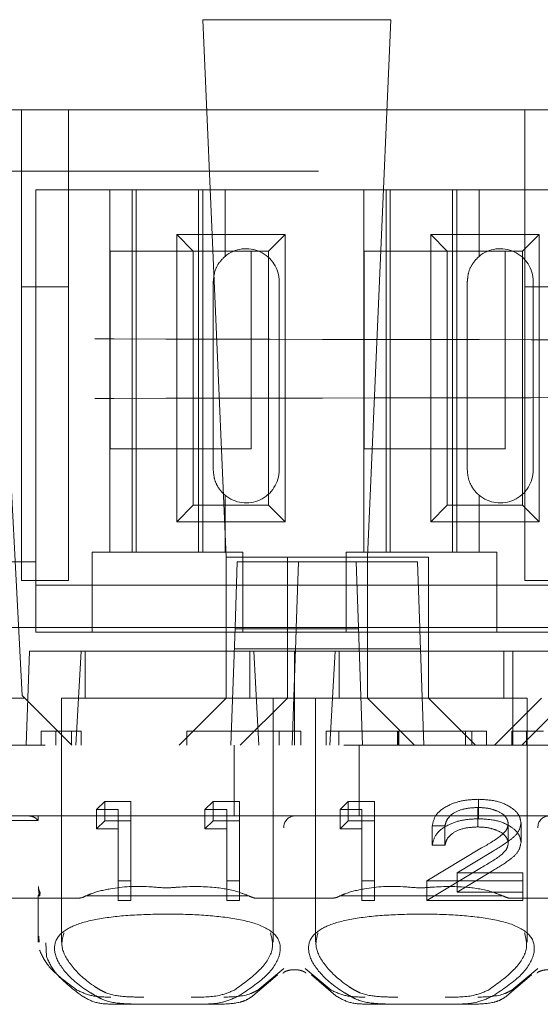
# Model space of a CAD drawing. Units: millimetres. Extents: x 11 to 205, y 5 to 292.
# Drawn here: x 76 to 78, y 242 to 244 of the extents above; entities that cross this region are included whole.
import ezdxf

# ---------------------------------------------------------------- set-up
doc = ezdxf.new("R2010")
doc.units = ezdxf.units.MM
doc.linetypes.add('HIDDEN', pattern=[1.905, 1.27, -0.635])

msp = doc.modelspace()

# ---------------------------------------------------------------- linework, layer by layer
at = {"color": 7, "linetype": 'HIDDEN', "lineweight": 18}
for p, q in [((77.2141, 244.389), (76.8149, 244.389)), ((76.8149, 244.389), (76.8645, 243.2475)), ((77.1645, 243.2475), (77.2141, 244.389)), ((72.5595, 244.1975), (80.2595, 244.1975)), ((76.4295, 244.1975), (76.4295, 243.8214)), ((76.5295, 243.8214), (76.5295, 244.1975)), ((77.4995, 244.1975), (77.4995, 243.8214)), ((88.4906, 244.0675), (71.3595, 244.0675)), ((76.4595, 243.2375), (76.4595, 244.0275)), ((76.617, 244.0275), (76.4595, 244.0275)), ((76.617, 244.0275), (76.617, 243.2575)), ((76.862, 244.0275), (76.617, 244.0275)), ((76.6645, 244.0275), (76.6645, 243.2575)), ((76.6732, 244.0275), (76.6732, 243.2575)), ((76.8058, 244.0275), (76.8058, 243.2575)), ((76.8145, 244.0275), (76.8145, 243.2575)), ((76.862, 243.8861), (76.862, 244.0275)), ((77.157, 244.0275), (76.862, 244.0275)), ((77.157, 244.0275), (77.157, 243.2575)), ((77.402, 244.0275), (77.157, 244.0275)), ((77.2045, 244.0275), (77.2045, 243.2575)), ((77.2132, 244.0275), (77.2132, 243.2575)), ((77.3458, 244.0275), (77.3458, 243.2575)), ((77.3545, 244.0275), (77.3545, 243.2575)), ((77.402, 243.8861), (77.402, 244.0275)), ((77.697, 244.0275), (77.402, 244.0275)), ((76.7592, 243.9328), (76.9898, 243.9328)), ((76.7592, 243.3223), (76.7592, 243.9328)), ((76.7592, 243.9328), (76.7945, 243.8975)), ((76.9898, 243.9328), (76.9545, 243.8975)), ((76.9898, 243.9328), (76.9898, 243.3223)), ((77.2992, 243.3223), (77.2992, 243.9328)), ((77.2992, 243.9328), (77.3345, 243.8975)), ((77.2992, 243.9328), (77.5298, 243.9328)), ((77.5298, 243.9328), (77.4945, 243.8975)), ((77.5298, 243.9328), (77.5298, 243.3223)), ((76.6175, 243.4775), (76.6175, 243.8975)), ((76.6175, 243.8975), (76.7945, 243.8975)), ((76.7945, 243.3575), (76.7945, 243.8975)), ((76.7945, 243.8975), (76.9545, 243.8975)), ((76.9175, 243.8975), (76.9175, 243.4775)), ((76.9545, 243.8975), (76.9545, 243.3575)), ((77.1575, 243.4775), (77.1575, 243.8975)), ((77.1575, 243.8975), (77.3345, 243.8975)), ((77.3345, 243.3575), (77.3345, 243.8975)), ((77.3345, 243.8975), (77.4945, 243.8975)), ((77.4575, 243.8975), (77.4575, 243.4775)), ((77.4945, 243.8975), (77.4945, 243.3575)), ((76.837, 243.8325), (76.837, 243.4325)), ((76.977, 243.4325), (76.977, 243.8325)), ((77.377, 243.8325), (77.377, 243.4325)), ((77.517, 243.4325), (77.517, 243.8325)), ((76.4295, 243.8214), (76.5295, 243.8214)), ((76.4295, 243.1975), (76.4295, 243.8214)), ((76.5295, 243.8214), (76.5295, 243.1975)), ((77.4995, 243.8214), (77.5995, 243.8214)), ((77.4995, 243.1975), (77.4995, 243.8214)), ((76.3945, 243.6475), (76.4309, 242.9531)), ((76.9175, 243.4775), (76.6175, 243.4775)), ((77.4575, 243.4775), (77.1575, 243.4775)), ((76.862, 243.2575), (76.862, 243.3789)), ((77.402, 243.2575), (77.402, 243.3789)), ((76.7592, 243.3223), (76.7945, 243.3575)), ((76.9545, 243.3575), (76.7945, 243.3575)), ((76.9898, 243.3223), (76.9545, 243.3575)), ((77.2992, 243.3223), (77.3345, 243.3575)), ((77.4945, 243.3575), (77.3345, 243.3575)), ((77.5298, 243.3223), (77.4945, 243.3575)), ((76.9898, 243.3223), (76.7592, 243.3223)), ((77.5298, 243.3223), (77.2992, 243.3223)), ((76.5795, 243.2575), (76.5795, 243.2375)), ((76.5795, 243.2575), (76.617, 243.2575)), ((76.862, 243.2575), (76.617, 243.2575)), ((76.862, 243.2575), (76.8995, 243.2575)), ((76.9945, 243.2475), (76.8645, 243.2475)), ((76.8645, 243.2475), (76.8645, 242.9475)), ((76.8995, 243.2375), (76.8995, 243.2575)), ((77.2945, 243.2475), (76.9945, 243.2475)), ((76.9945, 243.2475), (76.9945, 243.0475)), ((77.1195, 243.2575), (77.1195, 243.2375)), ((77.1195, 243.2575), (77.157, 243.2575)), ((77.402, 243.2575), (77.157, 243.2575)), ((77.1645, 242.9475), (77.1645, 243.2475)), ((77.2945, 243.0475), (77.2945, 243.2475)), ((77.402, 243.2575), (77.4395, 243.2575)), ((77.4395, 243.2375), (77.4395, 243.2575)), ((76.4595, 243.2375), (76.3595, 243.2375)), ((76.4595, 243.0875), (76.4595, 243.2375)), ((76.5795, 243.2375), (76.5795, 243.0875)), ((76.8832, 243.0975), (76.8881, 243.2375)), ((76.8881, 243.2375), (77.0181, 243.2375)), ((76.8995, 243.0875), (76.8995, 243.2375)), ((77.0132, 243.096), (77.0181, 243.2375)), ((77.0181, 243.2375), (77.2709, 243.2375)), ((77.1195, 243.2375), (77.1195, 243.0875)), ((77.1409, 243.2375), (77.1458, 243.0975)), ((77.2709, 243.2375), (77.2758, 243.096)), ((77.4395, 243.0875), (77.4395, 243.2375)), ((76.4295, 243.1975), (76.5295, 243.1975)), ((76.5795, 243.1875), (76.4595, 243.1875)), ((76.5795, 243.1875), (76.8995, 243.1875)), ((77.1195, 243.1875), (76.8995, 243.1875)), ((77.1195, 243.1875), (77.4395, 243.1875)), ((77.6595, 243.1875), (77.4395, 243.1875)), ((77.4995, 243.1975), (77.5995, 243.1975)), ((77.0132, 243.0975), (76.067, 243.0975)), ((76.8745, 242.8475), (76.8832, 243.0975)), ((76.8831, 243.0947), (77.1459, 243.0947)), ((77.0122, 243.0687), (77.0132, 243.096)), ((77.2758, 243.0975), (77.0132, 243.0975)), ((77.1458, 243.0975), (77.1545, 242.8475)), ((77.562, 243.0975), (77.2758, 243.0975)), ((77.2758, 243.096), (77.2768, 243.0687)), ((76.5795, 243.0875), (76.4595, 243.0875)), ((76.5795, 243.0875), (76.8995, 243.0875)), ((77.1195, 243.0875), (76.8995, 243.0875)), ((77.1195, 243.0875), (77.4395, 243.0875)), ((77.6595, 243.0875), (77.4395, 243.0875)), ((77.0122, 243.0687), (77.0117, 243.0525)), ((77.2774, 243.0525), (77.2768, 243.0687)), ((76.4465, 243.0475), (76.4395, 242.8475)), ((76.4465, 243.0475), (76.5561, 243.0475)), ((76.5451, 242.8475), (76.5561, 243.0475)), ((76.923, 243.0475), (76.5561, 243.0475)), ((76.5645, 243.0475), (76.5645, 242.9475)), ((77.0117, 243.0525), (76.8817, 243.0525)), ((76.9145, 242.9475), (76.9145, 243.0475)), ((76.923, 243.0475), (76.9945, 243.0475)), ((76.923, 243.0475), (76.9339, 242.8475)), ((76.9945, 243.0475), (77.2945, 243.0475)), ((76.9945, 242.9476), (76.9945, 243.0475)), ((77.0117, 243.0525), (77.0045, 242.8475)), ((77.0095, 243.0475), (77.0095, 242.8475)), ((77.0117, 243.0525), (77.2774, 243.0525)), ((77.0851, 242.8475), (77.0961, 243.0475)), ((77.1045, 243.0475), (77.1045, 242.9475)), ((77.2845, 242.8475), (77.2774, 243.0525)), ((77.4739, 243.0475), (77.2945, 243.0475)), ((77.2945, 243.0475), (77.2945, 242.9476)), ((77.4545, 242.9475), (77.4545, 243.0475)), ((77.4739, 243.0475), (77.5533, 243.0475)), ((77.4739, 243.0475), (77.4739, 242.8475)), ((76.4309, 242.9531), (76.5364, 242.8475)), ((77.4926, 242.8475), (77.5981, 242.9531)), ((76.3045, 242.9475), (76.4364, 242.9475)), ((76.7395, 242.9475), (76.5145, 242.9475)), ((76.5145, 242.9475), (76.5145, 242.4294)), ((76.9645, 242.9475), (76.7395, 242.9475)), ((76.7645, 242.8475), (76.8645, 242.9475)), ((76.8645, 242.9476), (76.9945, 242.9476)), ((76.9945, 242.9475), (76.8945, 242.8475)), ((76.9645, 242.429), (76.9645, 242.9475)), ((76.9945, 242.9476), (76.9945, 242.9475)), ((77.2945, 242.9476), (76.9945, 242.9476)), ((77.2795, 242.9475), (77.0545, 242.9475)), ((77.0545, 242.9475), (77.0545, 242.4294)), ((77.1645, 242.9475), (77.2645, 242.8475)), ((77.5045, 242.9475), (77.2795, 242.9475)), ((77.2945, 242.9475), (77.2945, 242.9476)), ((77.3945, 242.8475), (77.2945, 242.9475)), ((77.5345, 242.9475), (77.4345, 242.8475)), ((77.5045, 242.429), (77.5045, 242.9475)), ((76.5356, 242.8775), (76.4709, 242.8775)), ((76.4709, 242.8775), (76.4709, 242.8475)), ((76.5023, 242.8775), (76.5023, 242.8475)), ((76.5356, 242.8775), (76.5356, 242.8475)), ((76.5562, 242.8775), (76.5356, 242.8775)), ((76.5562, 242.8775), (76.5562, 242.8475)), ((76.7805, 242.8775), (76.7805, 242.8475)), ((77.0228, 242.8775), (76.7805, 242.8775)), ((76.9769, 242.8775), (76.9769, 242.8475)), ((77.0228, 242.8775), (77.0228, 242.8475)), ((77.0767, 242.8775), (77.0767, 242.8475)), ((77.0767, 242.8775), (77.1041, 242.8775)), ((77.1041, 242.8775), (77.1041, 242.8475)), ((77.2289, 242.8775), (77.2289, 242.8475)), ((77.2292, 242.8775), (77.2292, 242.8475)), ((77.2294, 242.8775), (77.2294, 242.8475)), ((77.2313, 242.8775), (77.2313, 242.8475)), ((77.3733, 242.8775), (77.3733, 242.8475)), ((77.3863, 242.8775), (77.3863, 242.8475)), ((77.4177, 242.8775), (77.4177, 242.8475)), ((77.4715, 242.8775), (77.4715, 242.8475)), ((77.5029, 242.8775), (77.5029, 242.8475)), ((87.9095, 242.8475), (72.7095, 242.8475)), ((76.8817, 242.6975), (76.8817, 242.8475)), ((77.1474, 242.6975), (77.1474, 242.8475)), ((76.5887, 242.7111), (76.6063, 242.7284)), ((76.6063, 242.6871), (76.6063, 242.7284)), ((76.6063, 242.7284), (76.6617, 242.7284)), ((76.6617, 242.6871), (76.6617, 242.7284)), ((76.8194, 242.7111), (76.837, 242.7284)), ((76.837, 242.6871), (76.837, 242.7284)), ((76.837, 242.7284), (76.8925, 242.7284)), ((76.8925, 242.6871), (76.8925, 242.7284)), ((77.1064, 242.7111), (77.124, 242.7284)), ((77.124, 242.6871), (77.124, 242.7284)), ((77.124, 242.7284), (77.1795, 242.7284)), ((77.1795, 242.6871), (77.1795, 242.7284)), ((77.4004, 242.6915), (77.4004, 242.7328)), ((76.4645, 242.6975), (76.3545, 242.6975)), ((76.4645, 242.6975), (76.4645, 242.6895)), ((77.0095, 242.6975), (76.4645, 242.6975)), ((76.5887, 242.6698), (76.5887, 242.7111)), ((76.6348, 242.7111), (76.5887, 242.7111)), ((76.6348, 242.6698), (76.6348, 242.7111)), ((76.8194, 242.6698), (76.8194, 242.7111)), ((76.8656, 242.7111), (76.8194, 242.7111)), ((76.8656, 242.6698), (76.8656, 242.7111)), ((77.5495, 242.6975), (77.0095, 242.6975)), ((77.1064, 242.6698), (77.1064, 242.7111)), ((77.1526, 242.7111), (77.1064, 242.7111)), ((77.1526, 242.6698), (77.1526, 242.7111)), ((77.399, 242.6741), (77.399, 242.7154)), ((76.4645, 242.6877), (76.3545, 242.6877)), ((76.4645, 242.6895), (76.4645, 242.6877)), ((76.5887, 242.6698), (76.6063, 242.6871)), ((76.6063, 242.6871), (76.6617, 242.6871)), ((76.6617, 242.6871), (76.6617, 242.5181)), ((76.8194, 242.6698), (76.837, 242.6871)), ((76.837, 242.6871), (76.8925, 242.6871)), ((76.8925, 242.6871), (76.8925, 242.5181)), ((77.1064, 242.6698), (77.124, 242.6871)), ((77.124, 242.6871), (77.1795, 242.6871)), ((77.1795, 242.6871), (77.1795, 242.5181)), ((77.3026, 242.6351), (77.3026, 242.6764)), ((77.3295, 242.6764), (77.3026, 242.6764)), ((77.3295, 242.6351), (77.3295, 242.6764)), ((77.4641, 242.6399), (77.4641, 242.6812)), ((77.4911, 242.6412), (77.4911, 242.6825)), ((76.6348, 242.6698), (76.5887, 242.6698)), ((76.6348, 242.5181), (76.6348, 242.6698)), ((76.8656, 242.6698), (76.8194, 242.6698)), ((76.8656, 242.5181), (76.8656, 242.6698)), ((77.1526, 242.6698), (77.1064, 242.6698)), ((77.1526, 242.5181), (77.1526, 242.6698)), ((77.3295, 242.6351), (77.3026, 242.6351)), ((77.2911, 242.5594), (77.4074, 242.6294)), ((77.4304, 242.6219), (77.3553, 242.5767)), ((77.2911, 242.5181), (77.4074, 242.588)), ((77.4304, 242.5806), (77.3553, 242.5354)), ((77.3553, 242.5767), (77.4949, 242.5767)), ((77.3553, 242.5354), (77.3553, 242.5767)), ((77.4949, 242.5354), (77.4949, 242.5767)), ((76.6617, 242.5594), (76.6348, 242.5594)), ((76.8925, 242.5594), (76.8656, 242.5594)), ((77.1795, 242.5594), (77.1526, 242.5594)), ((77.4949, 242.5594), (77.2911, 242.5594)), ((77.2911, 242.5181), (77.2911, 242.5594)), ((77.3553, 242.5354), (77.4949, 242.5354)), ((77.4949, 242.5354), (77.4949, 242.5181)), ((76.5489, 242.5225), (76.2701, 242.5225)), ((76.4645, 242.5275), (76.4645, 242.5275)), ((76.465, 242.5275), (76.4645, 242.5275)), ((76.4645, 242.5275), (76.4645, 242.4296)), ((76.4683, 242.5275), (76.465, 242.5275)), ((76.9131, 242.5275), (76.5659, 242.5275)), ((76.6617, 242.5181), (76.6348, 242.5181)), ((76.8925, 242.5181), (76.8656, 242.5181)), ((77.0889, 242.5225), (76.9301, 242.5225)), ((77.4531, 242.5275), (77.1059, 242.5275)), ((77.1795, 242.5181), (77.1526, 242.5181)), ((77.4949, 242.5181), (77.2911, 242.5181)), ((77.6289, 242.5225), (77.4701, 242.5225)), ((76.4668, 242.4296), (76.4661, 242.4419)), ((76.481, 242.428), (76.4826, 242.3985)), ((76.987, 242.3731), (76.9317, 242.3274)), ((77.0873, 242.3274), (77.032, 242.3731)), ((77.527, 242.3731), (77.4717, 242.3274)), ((76.9213, 242.315), (76.9735, 242.3601)), ((77.0455, 242.3601), (77.0978, 242.315)), ((77.4613, 242.315), (77.5135, 242.3601)), ((76.686, 242.2975), (76.6261, 242.2975)), ((76.793, 242.2975), (76.686, 242.2975)), ((76.8529, 242.2975), (76.793, 242.2975)), ((77.226, 242.2975), (77.1661, 242.2975)), ((77.333, 242.2975), (77.226, 242.2975)), ((77.3929, 242.2975), (77.333, 242.2975))]:
    msp.add_line(p, q, dxfattribs=at)
for centre, radius, start, end in [((76.907, 243.8325), 0.07, 0, 130.0052), ((77.447, 243.8325), 0.07, 0, 130.0052), ((76.907, 243.4325), 0.07, 229.9948, 0), ((77.447, 243.4325), 0.07, 229.9948, 0), ((77.0108, 242.6737), 0.0238, 93.1715, 182.8541), ((77.5508, 242.6737), 0.0238, 93.1715, 182.8541), ((76.4903, 242.5475), 0.025, 183.9296, 210.751)]:
    msp.add_arc(centre, radius, start, end, dxfattribs=at)
for centre, start_param, end_param in [((76.7395, 242.382), 2.253867, 2.259359), ((76.7395, 242.382), 0.882234, 0.887726), ((77.2795, 242.382), 2.253867, 2.259359), ((77.2795, 242.382), 0.882234, 0.887726)]:
    msp.add_ellipse(centre, major_axis=(0.275, 0), ratio=0.682154, start_param=start_param, end_param=end_param, dxfattribs=at)
for points, knots in [([(76.862, 243.8861), (76.8575, 243.8818), (76.8485, 243.873), (76.8388, 243.8536), (76.8376, 243.8393), (76.837, 243.8325)], [0, 0, 0, 0, 0.343792, 0.689081, 1, 1, 1, 1]), ([(77.402, 243.8861), (77.3975, 243.8818), (77.3885, 243.873), (77.3788, 243.8536), (77.3776, 243.8393), (77.377, 243.8325)], [0, 0, 0, 0, 0.343792, 0.689081, 1, 1, 1, 1]), ([(87.3805, 243.7208), (86.7982, 243.7187), (85.6337, 243.7144), (83.8644, 243.7102), (82.0853, 243.7075), (80.2995, 243.7067), (78.5137, 243.7076), (76.737, 243.7102), (74.9745, 243.7144), (73.8167, 243.7187), (73.2385, 243.7208)], [0, 0, 0, 0, 0.12517, 0.250313, 0.37544, 0.500683, 0.625974, 0.751112, 0.875723, 1, 1, 1, 1]), ([(87.3805, 243.5742), (86.7982, 243.5764), (85.6337, 243.5807), (83.8644, 243.5849), (82.0853, 243.5875), (80.2995, 243.5884), (78.5137, 243.5875), (76.737, 243.5849), (74.9745, 243.5806), (73.8167, 243.5764), (73.2385, 243.5742)], [0, 0, 0, 0, 0.125172, 0.250313, 0.37544, 0.500683, 0.625974, 0.751112, 0.875723, 1, 1, 1, 1]), ([(76.837, 243.4325), (76.8376, 243.4258), (76.8387, 243.4125), (76.8472, 243.3947), (76.8558, 243.3843), (76.861, 243.3798), (76.862, 243.3789)], [0, 0, 0, 0, 0.305746, 0.611198, 0.923535, 1, 1, 1, 1]), ([(77.377, 243.4325), (77.3776, 243.4258), (77.3787, 243.4125), (77.3872, 243.3947), (77.3958, 243.3843), (77.401, 243.3798), (77.402, 243.3789)], [0, 0, 0, 0, 0.305746, 0.611198, 0.923535, 1, 1, 1, 1]), ([(77.2294, 242.8775), (77.1958, 242.8775), (77.1357, 242.8775), (77.0947, 242.8775), (77.0767, 242.8775)], [0, 0, 0, 0, 0.559514, 1, 1, 1, 1]), ([(77.1041, 242.8775), (77.1244, 242.8775), (77.1607, 242.8775), (77.2097, 242.8775), (77.2313, 242.8775)], [0, 0, 0, 0, 0.558387, 1, 1, 1, 1]), ([(77.4177, 242.8775), (77.4145, 242.8775), (77.4081, 242.8775), (77.3563, 242.8775), (77.294, 242.8775), (77.2509, 242.8775), (77.2294, 242.8775)], [0, 0, 0, 0, 0.279512, 0.55908, 0.779374, 1, 1, 1, 1]), ([(77.2313, 242.8775), (77.2537, 242.8775), (77.2984, 242.8775), (77.3505, 242.8775), (77.3815, 242.8775), (77.3847, 242.8775), (77.3863, 242.8775)], [0, 0, 0, 0, 0.279865, 0.559533, 0.779673, 1, 1, 1, 1]), ([(77.5386, 242.8775), (77.5279, 242.8775), (77.5067, 242.8775), (77.4846, 242.8775), (77.4731, 242.8775), (77.4721, 242.8775), (77.4715, 242.8775)], [0, 0, 0, 0, 0.279718, 0.559333, 0.779493, 1, 1, 1, 1]), ([(77.5029, 242.8775), (77.5046, 242.8775), (77.5071, 242.8775), (77.5179, 242.8775), (77.5241, 242.8775), (77.5261, 242.8775)], [0, 0, 0, 0, 0.572261, 0.861333, 1, 1, 1, 1]), ([(77.3026, 242.6764), (77.3043, 242.6846), (77.3078, 242.7011), (77.3335, 242.7198), (77.366, 242.7311), (77.3889, 242.7322), (77.4004, 242.7328)], [0, 0, 0, 0, 0.280033, 0.559551, 0.779669, 1, 1, 1, 1]), ([(77.4004, 242.7328), (77.4138, 242.7321), (77.4405, 242.7307), (77.4702, 242.7169), (77.4882, 242.7002), (77.4901, 242.6884), (77.4911, 242.6825)], [0, 0, 0, 0, 0.2798903, 0.5592237, 0.7795824, 1, 1, 1, 1]), ([(76.4443, 242.6975), (76.4471, 242.6973), (76.4528, 242.6967), (76.4596, 242.6929), (76.4632, 242.6895), (76.4644, 242.6879), (76.4645, 242.6877)], [0, 0, 0, 0, 0.3621705, 0.7367484, 0.9793902, 1, 1, 1, 1]), ([(77.399, 242.7154), (77.3888, 242.7149), (77.3683, 242.7137), (77.3452, 242.7031), (77.3328, 242.6899), (77.3306, 242.6809), (77.3295, 242.6764)], [0, 0, 0, 0, 0.279729, 0.558969, 0.779193, 1, 1, 1, 1]), ([(77.4641, 242.6812), (77.4629, 242.6864), (77.4603, 242.6969), (77.442, 242.7079), (77.4209, 242.7145), (77.4063, 242.7151), (77.399, 242.7154)], [0, 0, 0, 0, 0.279151, 0.55896, 0.779341, 1, 1, 1, 1]), ([(77.3026, 242.6351), (77.3043, 242.6433), (77.3078, 242.6598), (77.3335, 242.6785), (77.366, 242.6898), (77.3889, 242.6909), (77.4004, 242.6915)], [0, 0, 0, 0, 0.280033, 0.559551, 0.779669, 1, 1, 1, 1]), ([(77.4004, 242.6915), (77.4138, 242.6908), (77.4405, 242.6894), (77.4702, 242.6756), (77.4882, 242.6589), (77.4901, 242.6471), (77.4911, 242.6412)], [0, 0, 0, 0, 0.27989, 0.559224, 0.779582, 1, 1, 1, 1]), ([(77.4074, 242.6294), (77.4218, 242.6377), (77.4419, 242.6493), (77.4617, 242.6674), (77.4633, 242.6766), (77.4641, 242.6812)], [0, 0, 0, 0, 0.560755, 0.780531, 1, 1, 1, 1]), ([(77.4911, 242.6825), (77.4898, 242.6758), (77.4874, 242.6624), (77.4634, 242.6421), (77.4429, 242.6296), (77.4304, 242.6219)], [0, 0, 0, 0, 0.2792879, 0.5591538, 1, 1, 1, 1]), ([(77.399, 242.6741), (77.3888, 242.6735), (77.3683, 242.6724), (77.3452, 242.6618), (77.3328, 242.6486), (77.3306, 242.6396), (77.3295, 242.6351)], [0, 0, 0, 0, 0.279729, 0.558969, 0.779193, 1, 1, 1, 1]), ([(77.4641, 242.6399), (77.4629, 242.6451), (77.4603, 242.6555), (77.442, 242.6666), (77.4209, 242.6732), (77.4063, 242.6738), (77.399, 242.6741)], [0, 0, 0, 0, 0.279151, 0.55896, 0.779341, 1, 1, 1, 1]), ([(77.4074, 242.588), (77.4218, 242.5964), (77.4419, 242.608), (77.4617, 242.6261), (77.4633, 242.6353), (77.4641, 242.6399)], [0, 0, 0, 0, 0.560755, 0.780531, 1, 1, 1, 1]), ([(77.4911, 242.6412), (77.4898, 242.6345), (77.4874, 242.6211), (77.4634, 242.6008), (77.4429, 242.5882), (77.4304, 242.5806)], [0, 0, 0, 0, 0.279288, 0.559154, 1, 1, 1, 1]), ([(76.465, 242.5275), (76.4663, 242.5308), (76.4682, 242.5356), (76.4689, 242.5347), (76.4686, 242.5303), (76.4683, 242.5275)], [0, 0, 0, 0, 0.42478, 0.631777, 1, 1, 1, 1]), ([(76.4679, 242.5275), (76.4675, 242.5294), (76.4662, 242.5348), (76.4656, 242.5425), (76.4652, 242.5475), (76.4652, 242.5475)], [0, 0, 0, 0, 0.3331219, 0.9897744, 1, 1, 1, 1]), ([(76.9123, 242.5275), (76.9057, 242.5302), (76.884, 242.5391), (76.8325, 242.5482), (76.7808, 242.5479), (76.7347, 242.5437), (76.6869, 242.5495), (76.6291, 242.5464), (76.5854, 242.5357), (76.57, 242.529), (76.5667, 242.5275)], [0, 0, 0, 0, 0.068135, 0.2227286, 0.4372009, 0.494319, 0.609496, 0.8380335, 0.9657327, 1, 1, 1, 1]), ([(77.4523, 242.5275), (77.4457, 242.5302), (77.424, 242.5391), (77.3725, 242.5482), (77.3208, 242.5479), (77.2747, 242.5437), (77.2269, 242.5495), (77.1691, 242.5464), (77.1254, 242.5357), (77.11, 242.529), (77.1067, 242.5275)], [0, 0, 0, 0, 0.068135, 0.222729, 0.437201, 0.494319, 0.609496, 0.838034, 0.965733, 1, 1, 1, 1]), ([(76.4645, 242.5275), (76.4646, 242.5257), (76.4648, 242.523), (76.4652, 242.5226), (76.4654, 242.5225)], [0, 0, 0, 0, 0.6679784, 1, 1, 1, 1]), ([(76.5489, 242.5225), (76.5533, 242.523), (76.5587, 242.5236), (76.5639, 242.5264), (76.5648, 242.5269)], [0, 0, 0, 0, 0.823351, 1, 1, 1, 1]), ([(76.9143, 242.5269), (76.9178, 242.5253), (76.923, 242.5229), (76.9283, 242.5226), (76.9301, 242.5225)], [0, 0, 0, 0, 0.66488, 1, 1, 1, 1]), ([(77.0889, 242.5225), (77.0933, 242.523), (77.0987, 242.5236), (77.1039, 242.5264), (77.1048, 242.5269)], [0, 0, 0, 0, 0.8233514, 1, 1, 1, 1]), ([(77.4543, 242.5269), (77.4578, 242.5253), (77.463, 242.5229), (77.4683, 242.5226), (77.4701, 242.5225)], [0, 0, 0, 0, 0.66488, 1, 1, 1, 1]), ([(76.5878, 242.315), (76.5837, 242.3173), (76.5567, 242.3328), (76.5198, 242.3643), (76.4967, 242.4051), (76.5008, 242.4381), (76.5296, 242.4622), (76.5808, 242.478), (76.6495, 242.4866), (76.7283, 242.4896), (76.8085, 242.4879), (76.8824, 242.4808), (76.9425, 242.4659), (76.9792, 242.4397), (76.9822, 242.4019), (76.954, 242.3566), (76.9122, 242.3289), (76.8913, 242.315)], [0, 0, 0, 0, 0.014038, 0.093799, 0.166914, 0.234313, 0.29885, 0.362757, 0.426896, 0.491242, 0.55562, 0.620495, 0.688051, 0.761914, 0.842248, 0.920925, 1, 1, 1, 1]), ([(77.1278, 242.315), (77.1237, 242.3173), (77.0967, 242.3328), (77.0598, 242.3643), (77.0367, 242.4051), (77.0408, 242.4381), (77.0696, 242.4622), (77.1208, 242.478), (77.1895, 242.4866), (77.2683, 242.4896), (77.3485, 242.4879), (77.4224, 242.4808), (77.4825, 242.4659), (77.5192, 242.4397), (77.5222, 242.4019), (77.494, 242.3566), (77.4522, 242.3289), (77.4313, 242.315)], [0, 0, 0, 0, 0.014038, 0.093799, 0.166914, 0.234313, 0.29885, 0.362757, 0.426896, 0.491242, 0.55562, 0.620495, 0.688051, 0.761914, 0.842248, 0.920925, 1, 1, 1, 1]), ([(76.5196, 242.4493), (76.5169, 242.4395), (76.511, 242.4183), (76.534, 242.3773), (76.568, 242.3454), (76.5935, 242.3297), (76.5972, 242.3274)], [0, 0, 0, 0, 0.2747461, 0.5930879, 0.9393493, 1, 1, 1, 1]), ([(76.8818, 242.3274), (76.9013, 242.3414), (76.9402, 242.3695), (76.9679, 242.4144), (76.9616, 242.4379), (76.9585, 242.4491)], [0, 0, 0, 0, 0.342871, 0.685432, 1, 1, 1, 1]), ([(77.0596, 242.4493), (77.0569, 242.4395), (77.051, 242.4183), (77.074, 242.3773), (77.108, 242.3454), (77.1335, 242.3297), (77.1372, 242.3274)], [0, 0, 0, 0, 0.274746, 0.593088, 0.939349, 1, 1, 1, 1]), ([(77.4218, 242.3274), (77.4413, 242.3414), (77.4802, 242.3695), (77.5079, 242.4144), (77.5016, 242.4379), (77.4985, 242.4491)], [0, 0, 0, 0, 0.3428707, 0.6854318, 1, 1, 1, 1]), ([(76.5473, 242.3274), (76.5248, 242.3441), (76.4864, 242.3726), (76.4732, 242.4004), (76.4678, 242.412)], [0, 0, 0, 0, 0.585421, 1, 1, 1, 1]), ([(76.4826, 242.3985), (76.4877, 242.3871), (76.5002, 242.3596), (76.5365, 242.3315), (76.5578, 242.315)], [0, 0, 0, 0, 0.413848, 1, 1, 1, 1]), ([(76.9851, 242.3635), (76.9857, 242.3642), (76.9869, 242.3655), (76.9926, 242.3683), (77.0005, 242.3703), (77.0097, 242.371), (77.0186, 242.3703), (77.0262, 242.3684), (77.0315, 242.3659), (77.0338, 242.3639), (77.0339, 242.3636), (77.034, 242.3635)], [0, 0, 0, 0, 0.130655, 0.253328, 0.381319, 0.503278, 0.620972, 0.738471, 0.859511, 0.98793, 1, 1, 1, 1]), ([(77.5251, 242.3635), (77.5257, 242.3642), (77.5269, 242.3655), (77.5326, 242.3683), (77.5405, 242.3703), (77.5497, 242.371), (77.5586, 242.3703), (77.5662, 242.3684), (77.5715, 242.3659), (77.5738, 242.3639), (77.5739, 242.3636), (77.574, 242.3635)], [0, 0, 0, 0, 0.130655, 0.253328, 0.381319, 0.503278, 0.620972, 0.738471, 0.859511, 0.98793, 1, 1, 1, 1]), ([(76.6196, 242.3125), (76.6063, 242.3127), (76.5795, 242.313), (76.5581, 242.3226), (76.5473, 242.3274)], [0, 0, 0, 0, 0.496584, 1, 1, 1, 1]), ([(76.5972, 242.3274), (76.6009, 242.3255), (76.6165, 242.3174), (76.6474, 242.3129), (76.6762, 242.3126), (76.6894, 242.3125)], [0, 0, 0, 0, 0.143176, 0.610494, 1, 1, 1, 1]), ([(76.7897, 242.3125), (76.7899, 242.3125), (76.8108, 242.3125), (76.8447, 242.3119), (76.8714, 242.3231), (76.8818, 242.3274)], [0, 0, 0, 0, 0.006527, 0.612948, 1, 1, 1, 1]), ([(76.9317, 242.3274), (76.9267, 242.3247), (76.9062, 242.3138), (76.8796, 242.3131), (76.8595, 242.3125)], [0, 0, 0, 0, 0.2450801, 1, 1, 1, 1]), ([(77.1596, 242.3125), (77.1463, 242.3127), (77.1195, 242.313), (77.0981, 242.3226), (77.0873, 242.3274)], [0, 0, 0, 0, 0.496584, 1, 1, 1, 1]), ([(77.1372, 242.3274), (77.1409, 242.3255), (77.1565, 242.3174), (77.1874, 242.3129), (77.2162, 242.3126), (77.2294, 242.3125)], [0, 0, 0, 0, 0.143176, 0.610494, 1, 1, 1, 1]), ([(77.3297, 242.3125), (77.3299, 242.3125), (77.3508, 242.3125), (77.3847, 242.3119), (77.4114, 242.3231), (77.4218, 242.3274)], [0, 0, 0, 0, 0.006527, 0.612948, 1, 1, 1, 1]), ([(77.4717, 242.3274), (77.4667, 242.3247), (77.4462, 242.3138), (77.4196, 242.3131), (77.3995, 242.3125)], [0, 0, 0, 0, 0.2450801, 1, 1, 1, 1]), ([(76.5578, 242.315), (76.5678, 242.3094), (76.5875, 242.2983), (76.6134, 242.2978), (76.6261, 242.2975)], [0, 0, 0, 0, 0.512614, 1, 1, 1, 1]), ([(76.686, 242.2975), (76.672, 242.2977), (76.6405, 242.298), (76.6079, 242.3034), (76.5916, 242.3128), (76.5878, 242.315)], [0, 0, 0, 0, 0.381534, 0.852218, 1, 1, 1, 1]), ([(76.8913, 242.315), (76.8803, 242.3099), (76.8527, 242.2971), (76.8159, 242.2975), (76.7932, 242.2975), (76.793, 242.2975)], [0, 0, 0, 0, 0.39565, 0.99366, 1, 1, 1, 1]), ([(76.8529, 242.2975), (76.8671, 242.2981), (76.8864, 242.2989), (76.9081, 242.3063), (76.9165, 242.3119), (76.9213, 242.315)], [0, 0, 0, 0, 0.551438, 0.747958, 1, 1, 1, 1]), ([(77.0978, 242.315), (77.1078, 242.3094), (77.1275, 242.2983), (77.1534, 242.2978), (77.1661, 242.2975)], [0, 0, 0, 0, 0.512614, 1, 1, 1, 1]), ([(77.226, 242.2975), (77.212, 242.2977), (77.1805, 242.298), (77.1479, 242.3034), (77.1316, 242.3128), (77.1278, 242.315)], [0, 0, 0, 0, 0.381534, 0.852218, 1, 1, 1, 1]), ([(77.4313, 242.315), (77.4203, 242.3099), (77.3927, 242.2971), (77.3559, 242.2975), (77.3332, 242.2975), (77.333, 242.2975)], [0, 0, 0, 0, 0.3956501, 0.9936596, 1, 1, 1, 1]), ([(77.3929, 242.2975), (77.4071, 242.2981), (77.4264, 242.2989), (77.4481, 242.3063), (77.4565, 242.3119), (77.4613, 242.315)], [0, 0, 0, 0, 0.551438, 0.747958, 1, 1, 1, 1])]:
    msp.add_open_spline(points, degree=3, knots=knots, dxfattribs=at)

doc.saveas('drawing.dxf')
